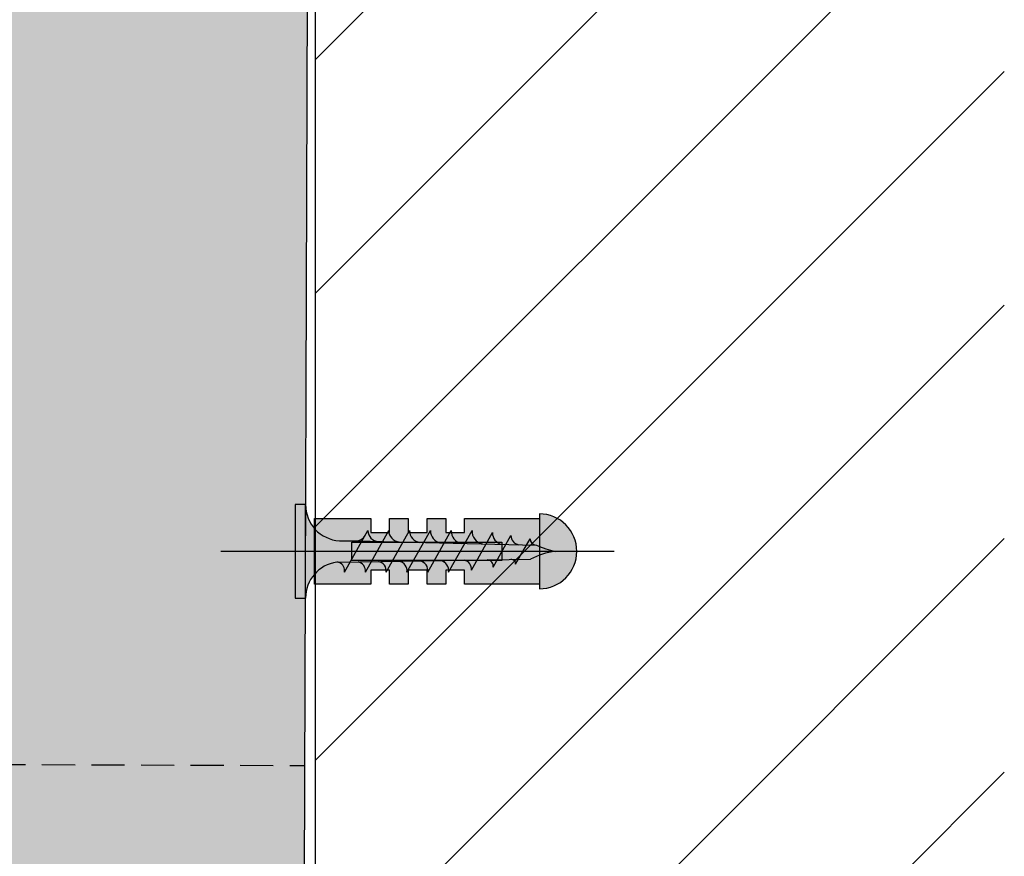
# Model space of a CAD drawing. Units: millimetres. Extents: x 3581 to 6001, y -313 to 2089.
# Drawn here: x 4553 to 4647, y 1674 to 1754 of the extents above; entities that cross this region are included whole.
import ezdxf

# ---------------------------------------------------------------- set-up
doc = ezdxf.new("R2010")
doc.units = ezdxf.units.MM
doc.linetypes.add('LÍNEAS_OCULTAS2', pattern=[4.7625, 3.175, -1.5875])
doc.layers.add('Auxiliares', color=1, linetype='Continuous')
doc.layers.add('Perfileria', color=5, linetype='Continuous')

# ---------------------------------------------------------------- blocks, each defined once
blk = doc.blocks.new('TTPC25')
h = blk.add_hatch(color=254)
h.paths.add_polyline_path([(1, 4.5), (0, 4.5), (0, 0), (1, 0)])
h.paths.add_polyline_path([(1, 0), (0, 0), (0, -4.5), (1, -4.5)])
h.paths.add_polyline_path([(6.435, 0.995), (5.858, 1.009), (4.251, 1.009, -0.393479), (1, 4.5), (1, 0), (5.875, 0)])
h.paths.add_polyline_path([(5.875, 0), (1, 0), (1, -4.5, -0.372324), (3.994, -1.037, -0.073003), (4.125, -1.037), (5.302, -1.019)])
h.paths.add_polyline_path([(5.302, -1.019), (4.125, -1.037, -0.073003), (4.25, -1.075, -0.329949), (4.75, -2)], flags=17)
h.paths.add_polyline_path([(7.875, 0), (5.875, 0), (5.302, -1.019), (7.319, -0.989)])
h.paths.add_polyline_path([(7.319, -0.989), (6.046, -1.008, -0.398722), (6.75, -2)])
h.paths.add_polyline_path([(8.409, 0.949), (6.435, 0.995), (5.875, 0), (7.875, 0)])
h.paths.add_polyline_path([(7, 2), (6.435, 0.995), (7.999, 0.959, -0.405914)])
h.paths.add_polyline_path([(6.729, 1.519, -0.270955), (5.858, 1.009), (6.435, 0.995)])
h.paths.add_polyline_path([(9, 2), (8.409, 0.949), (9.998, 0.912, -0.396703)])
h.paths.add_polyline_path([(10.383, 0.903), (8.409, 0.949), (7.875, 0), (9.875, 0)])
h.paths.add_polyline_path([(9.875, 0), (7.875, 0), (7.319, -0.989), (9.336, -0.958)])
h.paths.add_polyline_path([(9.336, -0.958), (8, -0.978, -0.408487), (8.75, -2)])
h.paths.add_polyline_path([(11.353, -0.928), (9.999, -0.948, -0.400681), (10.75, -2)])
h.paths.add_polyline_path([(11.875, 0), (9.875, 0), (9.336, -0.958), (11.353, -0.928)])
h.paths.add_polyline_path([(12.357, 0.856), (10.383, 0.903), (9.875, 0), (11.875, 0)])
h.paths.add_polyline_path([(11, 2), (10.383, 0.903), (11.997, 0.865, -0.387716)])
h.paths.add_polyline_path([(13, 2), (12.357, 0.856), (13.996, 0.818, -0.378963)])
h.paths.add_polyline_path([(14.331, 0.81), (12.357, 0.856), (11.875, 0), (13.875, 0)])
h.paths.add_polyline_path([(13.875, 0), (11.875, 0), (11.353, -0.928), (13.37, -0.897)])
h.paths.add_polyline_path([(13.37, -0.897), (11.999, -0.918, -0.393099), (12.75, -2)])
h.paths.add_polyline_path([(15.387, -0.867), (13.998, -0.888, -0.385737), (14.75, -2)])
h.paths.add_polyline_path([(15.875, 0), (13.875, 0), (13.37, -0.897), (15.387, -0.867)])
h.paths.add_polyline_path([(16.304, 0.763), (14.331, 0.81), (13.875, 0), (15.875, 0)])
h.paths.add_polyline_path([(15, 2), (14.331, 0.81), (15.995, 0.771, -0.370449)])
h.paths.add_polyline_path([(17, 2), (16.304, 0.763), (17.994, 0.724, -0.362179)])
h.paths.add_polyline_path([(18.355, 0.715), (16.304, 0.763), (15.875, 0), (17.953, 0)])
h.paths.add_polyline_path([(17.953, 0), (15.875, 0), (15.387, -0.867), (17.483, -0.835)])
h.paths.add_polyline_path([(17.483, -0.835), (16.263, -0.854, -0.400678), (16.94, -1.801)])
h.paths.add_polyline_path([(19.885, 0), (17.953, 0), (17.483, -0.835), (19.431, -0.806)])
h.paths.add_polyline_path([(20.262, 0.67), (18.355, 0.715), (17.953, 0), (19.885, 0)])
h.paths.add_polyline_path([(18.967, 1.803), (18.355, 0.715), (19.863, 0.68, -0.367461)])
h.paths.add_polyline_path([(19.431, -0.806), (18.471, -0.82, -0.440331), (19.037, -1.506)])
h.paths.add_polyline_path([(21.892, 0), (19.885, 0), (19.431, -0.806), (20.733, -0.786, -0.056899), (20.826, -0.785), (21.456, -0.775)])
h.paths.add_polyline_path([(22.243, 0.624), (20.262, 0.67), (19.885, 0), (21.892, 0)])
h.paths.add_polyline_path([(20.739, 1.518), (20.262, 0.67), (21.492, 0.642, -0.383158)])
h.paths.add_polyline_path([(22.577, 1.217), (22.243, 0.624), (23.163, 0.602, -0.400517)])
h.paths.add_polyline_path([(23.192, 0.602, -0.011748), (23.163, 0.602), (22.243, 0.624), (21.892, 0), (25, 0, -0.056649)])
h.paths.add_polyline_path([(25, 0), (21.892, 0), (21.456, -0.775), (22.628, -0.758, -0.0979)])
h.paths.add_polyline_path([(21.456, -0.775), (20.826, -0.785, -0.422472), (21.192, -1.245)])
for p, q in [((0, 4.5), (0, -4.5)), ((1, 4.5), (0, 4.5)), ((1, -4.5), (1, 4.5)), ((4.75, -2), (7, 2)), ((6.75, -2), (9, 2)), ((8.75, -2), (11, 2)), ((10.75, -2), (13, 2)), ((12.75, -2), (15, 2)), ((14.75, -2), (17, 2)), ((4.251, 1.009), (5.858, 1.009)), ((16.94, -1.801), (18.967, 1.803)), ((19.037, -1.506), (20.739, 1.518)), ((21.192, -1.245), (22.577, 1.217)), ((0, -4.5), (1, -4.5))]:
    blk.add_line(p, q)
for points in [[(5.858, 1.009), (23.192, 0.602)], [(4.125, -1.037), (22.628, -0.758)]]:
    blk.add_lwpolyline(points)
for centre, radius, start, end in [((4.5, 4.5), 3.5, 180, 265.91438), ((8.035, 1.993), 1.035, 179.62375, 267.99545), ((10.077, 1.986), 1.077, 179.24014, 265.79359), ((12.12, 1.978), 1.121, 178.89789, 263.66629), ((14.166, 1.971), 1.166, 178.59288, 261.61222), ((16.213, 1.964), 1.214, 178.32132, 259.62976), ((18.262, 1.958), 1.263, 178.07981, 257.71708), ((5.858, 2.009), 1, 270, 330.64225), ((20.076, 1.768), 1.109, 178.23159, 258.93721), ((21.603, 1.499), 0.865, 178.7357, 262.59462), ((23.192, 1.217), 0.615, 180, 270), ((26.742, 8.253), 8.435, 245.10981, 258.07902), ((11.793, -1.863), 0.967, 351.85535, 77.69434), ((13.761, -1.859), 0.999, 351.86955, 76.2435), ((16.105, -1.682), 0.843, 351.85094, 79.19057), ((18.441, -1.422), 0.603, 352.01067, 87.07213), ((20.786, -1.193), 0.41, 352.74021, 97.37722), ((25.731, -6.377), 6.419, 96.53734, 118.90318), ((4.5, -4.5), 3.5, 98.31396, 180), ((4.059, -1.482), 0.45, 64.91089, 98.31396), ((3.875, -1.875), 0.884, 351.8699, 64.91089), ((5.875, -1.875), 0.884, 351.8699, 78.82284), ((7.854, -1.872), 0.905, 351.85759, 80.73512), ((9.824, -1.867), 0.936, 351.85095, 79.19104)]:
    blk.add_arc(centre, radius, start, end)
blk = doc.blocks.new('A$C743054BC')
h = blk.add_hatch(color=255)
h.paths.add_polyline_path([(3.573, 0.888), (17.976, 0.888), (17.976, 0), (21.6, 0), (21.6, 3.15), (14.4, 3.15), (14.4, 1.8), (12.6, 1.8), (12.6, 3.15), (10.8, 3.15), (10.8, 1.8), (9, 1.8), (9, 3.15), (7.2, 3.15), (7.2, 1.8), (5.4, 1.8), (5.4, 3.15), (0, 3.15), (0, 0), (3.573, 0)])
h.paths.add_polyline_path([(21.6, -3.15), (21.6, 0), (17.976, 0), (17.976, -0.888), (3.573, -0.888), (3.573, 0), (0, 0), (0, -3.15), (5.4, -3.15), (5.4, -1.8), (7.2, -1.8), (7.2, -3.15), (9, -3.15), (9, -1.8), (10.8, -1.8), (10.8, -3.15), (12.6, -3.15), (12.6, -1.8), (14.4, -1.8), (14.4, -3.15)])
h.paths.add_polyline_path([(21.6, -3.6, 0.414214), (25.2, 0), (21.6, 0)])
h.paths.add_polyline_path([(21.6, 3.6), (21.6, 0), (25.2, 0, 0.414214)])
blk.add_line((28.8, 0), (-9, 0))
blk.add_lwpolyline([(21.6, -3.15), (14.4, -3.15), (14.4, -1.8), (12.6, -1.8), (12.6, -3.15), (10.8, -3.15), (10.8, -1.8), (9, -1.8), (9, -3.15), (7.2, -3.15), (7.2, -1.8), (5.4, -1.8), (5.4, -3.15), (0, -3.15), (0, 3.15), (5.4, 3.15), (5.4, 1.8), (7.2, 1.8), (7.2, 3.15), (9, 3.15), (9, 1.8), (10.8, 1.8), (10.8, 3.15), (12.6, 3.15), (12.6, 1.8), (14.4, 1.8), (14.4, 3.15), (21.6, 3.15)])
blk.add_lwpolyline([(21.6, 3.6), (21.6, -3.6, 1)], format="xyb", close=True)
blk.add_lwpolyline([(17.976, 0), (17.976, -0.888), (3.573, -0.888), (3.573, 0), (3.573, 0.888), (17.976, 0.888)], close=True)

msp = doc.modelspace()

# ---------------------------------------------------------------- hatches: boundary and pattern name
at = {"layer": 'Auxiliares'}
h = msp.add_hatch(dxfattribs=at)
h.set_pattern_fill('ANSI31', color=256, scale=5, style=0)
h.set_pattern_definition([(45, (4486.772, 1274.086), (-11.22532, 11.22532), [])])
h.paths.add_polyline_path([(4647.317, 1418.961), (4647.317, 2088.88), (4581.122, 2088.88), (4581.122, 1418.961)])
at = {"layer": 'Perfileria'}
h = msp.add_hatch(color=251, dxfattribs=at)
h.paths.add_polyline_path([(4549.972, 1652.228), (4579.972, 1652.228), (4581.122, 1982.428), (4551.09, 1973.412)])
h.paths.add_polyline_path([(4549.972, 1652.228), (4550.077, 1682.332), (3581.122, 1682.228), (3581.122, 1652.228)])

# ---------------------------------------------------------------- linework, layer by layer
msp.add_line((4581.122, 1418.961), (4581.122, 2088.88))
msp.add_lwpolyline([(4549.972, 1652.332), (4551.09, 1973.412), (4581.122, 1982.428), (4579.972, 1652.228), (3581.122, 1652.228), (3581.122, 1682.228), (4550.077, 1682.332)], dxfattribs=at)
at = {"layer": 'Perfileria', "linetype": 'LÍNEAS_OCULTAS2'}
msp.add_lwpolyline([(4550.077, 1682.332), (4580.077, 1682.227)], dxfattribs=at)

# ---------------------------------------------------------------- block references
at = {"layer": 'Auxiliares'}
for name, p in [('TTPC25', (4579.164, 1702.815)), ('A$C743054BC', (4581.039, 1702.815))]:
    msp.add_blockref(name, p, dxfattribs=at)

doc.saveas('drawing.dxf')
